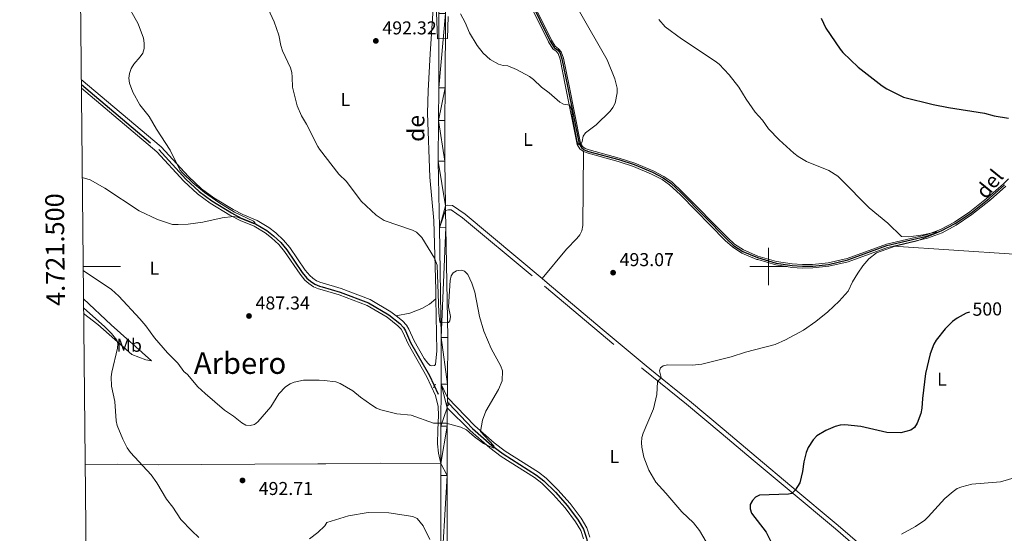
# Model space of a CAD drawing. Units: metres. Extents: x 569247 to 573732, y 719338 to 722354.
# Drawn here: x 570098 to 570627, y 721357 to 721633 of the extents above; entities that cross this region are included whole.
import ezdxf
from ezdxf.enums import TextEntityAlignment as Align

# ---------------------------------------------------------------- set-up
doc = ezdxf.new("R2010")
doc.units = ezdxf.units.M
doc.header["$MEASUREMENT"] = 0
doc.linetypes.add('DGN Style 2', pattern=[48.63034, 29.178204, -19.452136])
doc.linetypes.add('DGN Style 3', pattern=[68.082476, 48.63034, -19.452136])
for name, color, linetype, lineweight in [('Carátula', 7, 'Continuous', 0), ('Elementos auxiliares', 7, 'Continuous', 0), ('Entidades rústicas y varios', 7, 'Continuous', 0), ('Hidrografía', 7, 'Continuous', 0), ('Relieve y altimetría', 7, 'Continuous', 0), ('Textos de rotulación', 7, 'Continuous', 0), ('Viales y ferrocarril', 7, 'Continuous', 0)]:
    doc.layers.add(name, color=color, linetype=linetype, lineweight=lineweight)
doc.styles.add('Style-Arial', font='txt')
doc.styles.add('Style-Arial Narrow', font='txt')
doc.styles.add('Style-ariali', font='ariali.shx', dxfattribs={"bigfont": 'arialibig.shx'})
doc.styles.add('Style-FANCY', font='FANCY.shx')
doc.styles.add('Style-Times New Roman', font='txt')
doc.styles.add('Style-timesi', font='timesi.shx', dxfattribs={"bigfont": 'timesibig.shx'})

# ---------------------------------------------------------------- blocks, each defined once
blk = doc.blocks.new('5PATER_1')
at = {"layer": 'Relieve y altimetría', "linetype": 'Continuous', "lineweight": 0}
h = blk.add_hatch(color=250, dxfattribs=at)
edge = h.paths.add_edge_path()
edge.add_ellipse((0, 0), major_axis=(-1.1, -1.11), ratio=0.999422, start_angle=0, end_angle=360)

msp = doc.modelspace()

# ---------------------------------------------------------------- linework, layer by layer
at = {"layer": 'Carátula', "color": 7, "linetype": 'Continuous', "lineweight": 0}
for p, q in [((570500, 721490), (570500, 721510)), ((570132.14, 721500), (570152.14, 721500)), ((570490, 721500), (570510, 721500))]:
    msp.add_line(p, q, dxfattribs=at)
msp.add_3dface([(569277.463, 719337.953), (573732.219, 719384.133), (573701.431, 722353.985), (569246.676, 722307.805)], dxfattribs=at)
at = {"layer": 'Elementos auxiliares', "color": 250, "linetype": 'Continuous', "lineweight": 0}
msp.add_3dface([(570149.91, 719741.06), (570126.54, 722054.36), (573542.17, 722089.75), (573566.68, 719776.48)], dxfattribs=at)
at = {"layer": 'Entidades rústicas y varios', "color": 92, "linetype": 'Continuous', "lineweight": 0}
for points in [[(570400.593, 721561.841, 490.628), (570398.743, 721563.216, 490.58), (570397.296, 721565.639, 490.531), (570391.095, 721596.804, 489.394), (570388.075, 721611.432, 489.178), (570387.097, 721614.416, 489.178), (570386.028, 721615.663, 489.13), (570384.148, 721617.038, 489.082), (570381.804, 721620.677, 489.034), (570370.611, 721643.711, 488.382), (570360.403, 721661.801, 487.989), (570355.604, 721671.198, 487.783), (570352.979, 721678.337, 487.754), (570349.673, 721689.982, 487.557), (570347.074, 721700.595, 487.224), (570343.932, 721715.954, 486.896), (570340.181, 721729.263, 486.735), (570338.845, 721731.805, 486.705), (570333.512, 721738.108, 486.35), (570328.22, 721742.974, 486.543), (570327.325, 721743.121, 486.543), (570326.708, 721743.053, 486.543), (570326.115, 721743.037, 486.791)], [(570321.485, 721482.575, 489.306), (570321.394, 721487.24, 489.395), (570320.284, 721524.684, 491.156), (570318.228, 721548.098, 492.688), (570316.986, 721582.442, 492.536), (570317.297, 721594.431, 492.418), (570318.462, 721614.351, 492.007), (570320.988, 721655.13, 490.001), (570321.516, 721670.103, 489.206), (570321.302, 721704.183, 487.576), (570320.162, 721740.173, 486.616)], [(570628.837, 721547.172, 497.198), (570626.157, 721544.503, 496.928), (570617.905, 721537.236, 496.29), (570607.997, 721529.405, 495.887), (570599.769, 721523.871, 495.704), (570592.339, 721519.88, 495.516), (570584.743, 721517.078, 495.324), (570563.261, 721512.033, 494.589), (570542.235, 721504.369, 494.33), (570532.082, 721502.002, 493.986), (570523.647, 721501.118, 493.717), (570518.185, 721501.058, 493.55), (570512.729, 721501.397, 493.389), (570504.351, 721502.708, 493.154), (570494.338, 721505.604, 492.893), (570486.56, 721508.896, 492.706), (570481.723, 721512.025, 492.613), (570478.111, 721515.346, 492.56), (570453.842, 721539.997, 491.616), (570448.008, 721545.429, 491.54), (570443.86, 721548.431, 491.482), (570438.024, 721551.421, 491.35), (570428.231, 721555.583, 491.102), (570419.878, 721558.269, 490.982), (570403.701, 721562.664, 490.703), (570401.506, 721563.504, 490.676), (570400.164, 721564.501, 490.628), (570399.075, 721566.324, 490.579), (570392.937, 721597.177, 489.442), (570389.894, 721611.917, 489.226), (570388.766, 721615.355, 489.226), (570387.313, 721617.051, 489.178), (570385.538, 721618.349, 489.13), (570383.445, 721621.599, 489.082), (570372.276, 721644.584, 488.43)], [(570131.125, 721600.523, 483.878), (570174.053, 721564.265, 484.636), (570188.714, 721548.365, 485.095), (570195.713, 721541.815, 485.366), (570202.309, 721536.92, 485.561), (570212.657, 721530.599, 485.802), (570217.845, 721527.889, 485.868), (570225.564, 721524.781, 485.996), (570231.789, 721521.042, 486.162), (570235.58, 721518.108, 486.268), (570239.734, 721514.194, 486.486), (570243.014, 721510.141, 486.602), (570251.348, 721498.027, 487.007), (570253.706, 721495.126, 487.046), (570255.335, 721493.669, 487.059), (570257.41, 721492.32, 487.136), (570259.684, 721491.398, 487.219), (570260.348, 721491.184, 487.233), (570270.679, 721488.192, 487.203), (570286.124, 721482.25, 487.751), (570297.26, 721475.684, 488.364), (570300.039, 721473.528, 488.431)], [(570131.172, 721595.852, 483.92), (570171.601, 721561.704, 484.636), (570186.201, 721545.871, 485.095), (570193.443, 721539.094, 485.366), (570200.328, 721533.984, 485.561), (570210.914, 721527.517, 485.802), (570216.362, 721524.672, 485.868), (570223.983, 721521.603, 485.996), (570229.789, 721518.116, 486.162), (570233.279, 721515.415, 486.268), (570237.134, 721511.783, 486.486), (570240.177, 721508.022, 486.602), (570248.513, 721495.905, 487.007), (570251.138, 721492.676, 487.046), (570253.178, 721490.851, 487.059), (570255.766, 721489.168, 487.136), (570258.48, 721488.068, 487.219), (570260.423, 721487.446, 487.26), (570269.527, 721484.778, 487.203), (570284.553, 721478.998, 487.751), (570295.235, 721472.699, 488.364), (570301.029, 721468.207, 488.515), (570302.746, 721466.295, 488.628), (570303.784, 721464.664, 488.716), (570306.48, 721458.418, 488.765), (570316.618, 721440.735, 488.55), (570321.24, 721430.715, 488.716), (570322.602, 721424.778, 490.241), (570322.923, 721419.878, 490.958), (570322.579, 721412.298, 491.294), (570322.364, 721404.675, 491.176), (570322.914, 721399.698, 491.083), (570324.05, 721394.118, 491.042)], [(570378.463, 721493.485, 492.904), (570391.612, 721509.355, 492.71), (570397.07, 721515.067, 492.231), (570398.672, 721517.079, 491.997), (570399.842, 721519.23, 491.794), (570400.403, 721522.029, 491.647), (570400.593, 721561.841, 490.628)], [(570400.593, 721561.841, 490.628), (570403.118, 721560.876, 490.655), (570419.344, 721556.467, 490.934), (570427.574, 721553.82, 491.054), (570437.227, 721549.718, 491.302), (570442.875, 721546.824, 491.434), (570446.813, 721543.975, 491.492), (570452.531, 721538.65, 491.568), (570452.877, 721538.298, 491.581), (570476.805, 721513.994, 492.512), (570480.569, 721510.534, 492.565), (570485.677, 721507.229, 492.658), (570493.708, 721503.83, 492.845), (570494.194, 721503.689, 492.857), (570503.943, 721500.87, 493.106), (570509.696, 721499.97, 493.263), (570512.525, 721499.528, 493.341), (570518.137, 721499.178, 493.502), (570523.756, 721499.24, 493.669), (570532.394, 721500.146, 493.938), (570542.772, 721502.565, 494.282), (570563.8, 721510.229, 494.541), (570567.007, 721510.982, 494.65)], [(570567.007, 721510.982, 494.65), (570585.285, 721515.276, 495.276), (570593.113, 721518.163, 495.468), (570600.74, 721522.26, 495.656), (570609.105, 721527.886, 495.839), (570619.109, 721535.793, 496.242), (570627.442, 721543.131, 496.88)], [(570567.007, 721510.982, 494.65), (570631.75, 721506.724, 497.741), (570713.195, 721500.031, 502.959), (570757.04, 721495.549, 509.529), (570762.676, 721495.083, 510.785)], [(570132.395, 721474.837, 496.199), (570139.939, 721468.879, 496.078), (570158.181, 721452.67, 494.61), (570165.737, 721449.904, 493.528), (570168.784, 721449.274, 492.021), (570147.179, 721468.671, 491.481), (570132.315, 721482.675, 492.106)], [(570300.039, 721473.528, 488.431), (570307.481, 721474.914, 488.512), (570313.855, 721477.401, 488.729), (570318.067, 721479.753, 489.01), (570321.485, 721482.575, 489.306)], [(570300.039, 721473.528, 488.431), (570303.491, 721470.853, 488.515), (570305.623, 721468.479, 488.628), (570306.976, 721466.355, 488.716), (570309.704, 721460.031, 488.765), (570315.123, 721450.577, 488.649), (570317.08, 721447.987, 488.697), (570318.375, 721446.887, 488.649), (570319.246, 721446.715, 488.649), (570320.63, 721446.756, 488.649), (570321.258, 721447.294, 488.649), (570322.028, 721454.779, 488.78), (570321.485, 721482.575, 489.306)], [(570327.631, 721429.596, 489.102), (570342.364, 721414.394, 489.622), (570352.712, 721405.265, 490.193), (570358.569, 721400.834, 490.411), (570376.501, 721389.487, 490.793), (570380.575, 721386.261, 490.816), (570386.973, 721380.02, 490.961), (570393.549, 721372.611, 491.35), (570399.437, 721364.827, 491.845), (570402.417, 721359.556, 492.072), (570404.127, 721354.542, 492.136)], [(570327.589, 721424.096, 489.16), (570339.891, 721411.836, 489.622), (570350.461, 721402.511, 490.193), (570356.543, 721397.91, 490.411), (570374.442, 721386.584, 490.793), (570378.225, 721383.589, 490.816), (570384.4, 721377.566, 490.961), (570390.799, 721370.356, 491.35), (570396.459, 721362.872, 491.845), (570399.16, 721358.095, 492.072), (570400.691, 721353.607, 492.136)], [(570324.05, 721394.118, 491.352), (570291.567, 721394.322, 492.436), (570262.299, 721394.014, 493.749), (570258.067, 721393.941, 493.725), (570224.281, 721393.704, 492.551), (570195.567, 721393.696, 492.9), (570172.799, 721393.435, 494.552), (570150.35, 721393.728, 495.895), (570133.216, 721393.579, 497.653)]]:
    msp.add_polyline3d(points, dxfattribs=at)
at = {"layer": 'Hidrografía', "color": 142, "linetype": 'DGN Style 3', "lineweight": 25}
for points in [[(570371.533, 721644.195, 487.899), (570382.713, 721621.188, 488.551), (570384.918, 721617.764, 488.599), (570386.74, 721616.432, 488.647), (570388.021, 721614.936, 488.695), (570389.082, 721611.701, 488.695), (570392.115, 721597.011, 488.911), (570398.281, 721566.019, 490.048), (570399.53, 721563.928, 490.097), (570401.099, 721562.762, 490.145), (570403.441, 721561.866, 490.172), (570419.64, 721557.465, 490.451), (570427.938, 721554.796, 490.571), (570437.669, 721550.661, 490.819), (570443.421, 721547.714, 490.951), (570447.475, 721544.78, 491.009), (570453.257, 721539.396, 491.085), (570477.528, 721514.743, 492.029), (570481.208, 721511.36, 492.082), (570486.166, 721508.152, 492.175), (570494.057, 721504.812, 492.362), (570504.169, 721501.888, 492.623), (570512.638, 721500.563, 492.858), (570518.164, 721500.219, 493.019), (570523.696, 721500.28, 493.186), (570532.222, 721501.174, 493.455), (570542.475, 721503.564, 493.799), (570563.502, 721511.228, 494.058), (570584.986, 721516.274, 494.793), (570592.685, 721519.114, 494.985), (570600.203, 721523.152, 495.173), (570608.492, 721528.727, 495.356), (570618.443, 721536.592, 495.759), (570626.731, 721543.891, 496.397)], [(570131.152, 721597.873, 483.535), (570172.662, 721562.812, 484.269), (570187.288, 721546.95, 484.728), (570194.425, 721540.271, 484.999), (570201.185, 721535.254, 485.194), (570211.668, 721528.85, 485.435), (570217.004, 721526.064, 485.501), (570224.667, 721522.977, 485.629), (570230.654, 721519.382, 485.795), (570234.275, 721516.58, 485.901), (570238.259, 721512.826, 486.119), (570241.404, 721508.939, 486.235), (570249.739, 721496.823, 486.64), (570252.249, 721493.736, 486.679), (570254.111, 721492.07, 486.692), (570256.477, 721490.531, 486.769), (570259.001, 721489.508, 486.852), (570260.391, 721489.063, 486.881), (570270.026, 721486.255, 487.203), (570285.233, 721480.405, 487.751), (570296.111, 721473.991, 488.364), (570302.094, 721469.352, 488.515), (570303.991, 721467.24, 488.628), (570305.165, 721465.396, 488.716), (570307.875, 721459.116, 488.765), (570318.003, 721441.45, 488.55), (570322.654, 721431.368, 488.716)], [(570328.414, 721426.376, 488.716), (570341.028, 721413.012, 489.236), (570351.496, 721403.777, 489.807), (570357.474, 721399.254, 490.025), (570375.389, 721387.918, 490.407), (570379.305, 721384.817, 490.43), (570385.583, 721378.694, 490.575), (570392.063, 721371.393, 490.964), (570397.828, 721363.771, 491.459), (570400.657, 721358.767, 491.686), (570402.27, 721354.037, 491.75), (570402.977, 721350.598, 491.782), (570403.598, 721341.999, 491.797), (570402.488, 721333.341, 491.913), (570398.168, 721318.325, 492.142), (570397.323, 721313.194, 492.191), (570397.333, 721299.63, 492.34), (570397.942, 721284.209, 493.076), (570398.622, 721274.009, 493.308), (570401.624, 721253.118, 493.798), (570403.204, 721244.527, 494.066), (570405.15, 721236.239, 494.369), (570407.477, 721230.039, 494.578)]]:
    msp.add_polyline3d(points, dxfattribs=at)
at = {"layer": 'Relieve y altimetría', "color": 30, "linetype": 'Continuous', "lineweight": 0, "flags": 128}
for points, elevation in [([(570131.657, 721547.814), (570135.934, 721546.612), (570143.745, 721542.195), (570162.198, 721529.93), (570172.04, 721525.28), (570180.13, 721522.581), (570183.177, 721522.519), (570188.487, 721522.828), (570196.407, 721523.895), (570206.802, 721526.118), (570212.716, 721526.969), (570214.931, 721526.459), (570223.382, 721523.048), (570224.22, 721523.17), (570224.23, 721523.714), (570223.52, 721524.388), (570213.399, 721529.164), (570204.891, 721534.413), (570197.2, 721539.823), (570191.015, 721544.891), (570185.616, 721550.097), (570184.053, 721552.042), (570178.768, 721562.596), (570171.495, 721573.73), (570167.515, 721580.534), (570162.628, 721586.825), (570158.844, 721593.626), (570157.053, 721598.472), (570156.635, 721601.309), (570156.911, 721603.789), (570157.924, 721606.353), (570159.382, 721608.772), (570162.789, 721612.629), (570164.175, 721614.706), (570164.8, 721617.226), (570164.949, 721620.03), (570164.51, 721622.72), (570161.62, 721630.481), (570154.972, 721642.185)], 485), ([(570230.36, 721640.747), (570234.602, 721631.531), (570237.133, 721624.281), (570238.287, 721618.772), (570239.201, 721615.998), (570243.371, 721606.736), (570244.06, 721604.333), (570244.374, 721601.749), (570244.515, 721596.344), (570247.005, 721586.445), (570249.359, 721580.922), (570252.07, 721576.518), (570258.046, 721564.468), (570258.904, 721563.091), (570269.38, 721549.553), (570273.465, 721545.635), (570281.409, 721535.101), (570289.4, 721527.667), (570293.693, 721524.755), (570308.85, 721519.622), (570311.118, 721518.426), (570313.898, 721515.631), (570320.775, 721504.478), (570322.048, 721500.653), (570322.948, 721475.08), (570323.622, 721470.111), (570324.148, 721469.751), (570328.143, 721469.889), (570328.915, 721470.761), (570329.353, 721473.191), (570328.287, 721478.386), (570329.085, 721492.497), (570329.637, 721494.937), (570330.774, 721496.673), (570332.481, 721497.75), (570334.972, 721497.966), (570336.788, 721497.485), (570338.64, 721495.758), (570340.698, 721491.127), (570342.306, 721486.285), (570344.81, 721473.087), (570347.172, 721465.327), (570351.147, 721455.953), (570356.353, 721446.533), (570357.183, 721443.905), (570357.072, 721438.624), (570354.987, 721433.842), (570348.205, 721422.354), (570346.506, 721417.377), (570345.401, 721411.267), (570352.637, 721403.582), (570352.914, 721402.917), (570352.728, 721402.496), (570352.075, 721402.477), (570347.012, 721404.952), (570342.198, 721408.44), (570337.812, 721412.17), (570334.898, 721413.608), (570327.011, 721415.889), (570320.144, 721415.804), (570308.196, 721420.162), (570300.456, 721420.803), (570291.839, 721422.975), (570289.534, 721423.944), (570287.116, 721425.437), (570280.909, 721429.727), (570276.861, 721433.246), (570270.013, 721437.092), (570267.678, 721437.986), (570261.401, 721438.711), (570258.72, 721438.945), (570250.467, 721438.917), (570245.453, 721437.934)], 490), ([(570327.961, 721634.356), (570327.635, 721622.627), (570322.275, 721622.448), (570321.618, 721641.149)], 490), ([(570398.593, 721637.068), (570413.339, 721610.995), (570417.427, 721600.879), (570418.766, 721595.791), (570418.722, 721593.289), (570417.736, 721587.763), (570416.497, 721585.509), (570414.975, 721583.524), (570407.408, 721576.232), (570401.758, 721571.788), (570400.422, 721570.085), (570399.995, 721567.123), (570399.417, 721565.918), (570398.87, 721565.664), (570398.178, 721565.663), (570397.546, 721566.278), (570396.958, 721568.717), (570394.627, 721581.277), (570394.458, 721583.761), (570393.415, 721586.764), (570389.996, 721587.237), (570387.904, 721588.323), (570382.266, 721593.411), (570378.101, 721596.372), (570373.884, 721600.479), (570371.779, 721602.04), (570364.698, 721605.849), (570360.007, 721607.828), (570357.513, 721608.009), (570355.093, 721608.663), (570350.563, 721611.171), (570346.871, 721614.686), (570343.666, 721618.715), (570339.538, 721625.599), (570337.242, 721631.127), (570334.633, 721635.746)], 490), ([(570441.2, 721632.787), (570444.476, 721628.898), (570453.304, 721622.31), (570471.398, 721610.315), (570473.484, 721608.734), (570478.918, 721603.068), (570484.103, 721596.438), (570487.977, 721589.97), (570492.806, 721583.035), (570496.747, 721578.619), (570499.99, 721574.063), (570505.682, 721568.045), (570513.618, 721560.91), (570515.813, 721559.189), (570520.34, 721556.462), (570532.384, 721551.685), (570537.116, 721548.477), (570539.064, 721546.852), (570553.984, 721531.598), (570564.018, 721523.234), (570571.374, 721516.075), (570575.384, 721515.935), (570582.985, 721517.046), (570590.244, 721518.633), (570591.06, 721518.499), (570591.069, 721518.203), (570579.853, 721513.891), (570567.924, 721510.924), (570557.932, 721507.381), (570553.851, 721504.152), (570550.626, 721500.332), (570547.907, 721496.474), (570545.132, 721491.738), (570542.743, 721486.836), (570537.99, 721481.437), (570531.867, 721475.724), (570525.445, 721470.457), (570518.706, 721465.715), (570509.17, 721460.613), (570503.562, 721458.176), (570487.688, 721454.063), (570480.003, 721451.519)], 495), ([(570245.453, 721437.934), (570243.167, 721436.922), (570240.696, 721435.292), (570237.074, 721431.663), (570232.837, 721424.526), (570225.852, 721416.548), (570224.159, 721415.117), (570221.8, 721414.51), (570219.461, 721414.827), (570217.282, 721416.047), (570212.859, 721419.589), (570208.003, 721422.862), (570197.54, 721431.689), (570193.588, 721435.425), (570188.142, 721441.907), (570186.221, 721443.517), (570182.912, 721448.033), (570177.356, 721453.618), (570170.428, 721461.641), (570165.75, 721468.053), (570162.485, 721471.969), (570151.301, 721484.062), (570147.375, 721487.618), (570132.163, 721497.812)], 490), ([(570190.455, 721357.896), (570184.567, 721364.075), (570180.168, 721370.756), (570176.879, 721375.066), (570171.656, 721383.836), (570168.599, 721388.083), (570157.543, 721400.13), (570155.767, 721402.579), (570153.395, 721407.242), (570150.398, 721414.594), (570149.893, 721417.043), (570149.143, 721427.535), (570147.358, 721435.723), (570147.232, 721440.767), (570147.535, 721443.298), (570150.606, 721456.143), (570150.764, 721458.546), (570150.169, 721460.435), (570147.286, 721463.99), (570143.835, 721467.501), (570132.365, 721477.76)], 495), ([(570480.003, 721451.519), (570464.19, 721447.587), (570459.066, 721447.018), (570445.866, 721447.102), (570443.405, 721446.614), (570442.033, 721445.484), (570441.523, 721443.984), (570442.401, 721440.427), (570440.414, 721438.012), (570440.1, 721431.233), (570438.225, 721423.464), (570432.717, 721410.484), (570432.047, 721408.076), (570431.78, 721405.339), (570431.952, 721402.835), (570433.08, 721397.568), (570435.678, 721390.533), (570439.478, 721384.058), (570444.898, 721378.2), (570453.402, 721368.206), (570459.703, 721362.267), (570462.976, 721358.068), (570468.351, 721349.041)], 495), ([(570633.016, 721386.839), (570624.471, 721384.235), (570609.069, 721383.098), (570603.723, 721381.652), (570601.277, 721380.623), (570599.072, 721379.12), (570594.669, 721375.278), (570585.712, 721365.423), (570583.835, 721363.77), (570578.965, 721360.336), (570571.45, 721356.123)], 505), ([(570318.181, 721353.381), (570314.642, 721360.561), (570311.387, 721364.59), (570309.025, 721365.74), (570296.103, 721367.554), (570285.11, 721367.743), (570274.473, 721365.951), (570262.934, 721362.361), (570261.799, 721360.704), (570258.076, 721357.079), (570253.667, 721353.597)], 495), ([(570194.226, 721354.406), (570190.455, 721357.896)], 495)]:
    msp.add_lwpolyline(points, dxfattribs=dict(at, elevation=elevation))
at = {"layer": 'Relieve y altimetría', "color": 30, "linetype": 'Continuous', "lineweight": 30, "elevation": 500, "flags": 128}
for points in [[(570528.282, 721633.54), (570530.717, 721628.082), (570538.353, 721616.859), (570539.949, 721614.934), (570548.108, 721607.095), (570560.993, 721597.023), (570563.422, 721595.516), (570572.493, 721591.083), (570588.383, 721587.111), (570596.631, 721585.439), (570615.915, 721582.41), (570621.143, 721580.894), (570628.865, 721579.672)], [(570607.809, 721475.488), (570606.053, 721474.866), (570601.31, 721472.31), (570598.782, 721470.444), (570594.846, 721466.57), (570589.943, 721460.476), (570588.76, 721458.272), (570586.756, 721453.018), (570584.162, 721442.425), (570582.617, 721429.017), (570582.328, 721423.805), (570581.787, 721421.051), (570579.789, 721415.879), (570578.311, 721413.577), (570576.356, 721412.015), (570571.066, 721410.641), (570563.41, 721410.737), (570549.571, 721414.014), (570540.998, 721414.884), (570538.504, 721414.727), (570535.754, 721414.106), (570530.679, 721411.958), (570525.92, 721409.086), (570523.911, 721406.923), (570521.223, 721402.664), (570520.156, 721400.038), (570518.89, 721395.076), (570518.213, 721389.904), (570516.805, 721383.698), (570514.323, 721379.831), (570512.53, 721378.05), (570510.798, 721377.612), (570495.069, 721377.084), (570492.966, 721376.032), (570491.378, 721374.284), (570490.22, 721372.065), (570490.118, 721369.854), (570490.835, 721367.458), (570498.634, 721357.238), (570501.282, 721352.182)]]:
    msp.add_lwpolyline(points, dxfattribs=at)
at = {"layer": 'Viales y ferrocarril', "color": 250, "linetype": 'Continuous', "lineweight": 0, "elevation": 491.35, "flags": 128}
msp.add_lwpolyline([(570326.659, 721530.183), (570326.617, 721532.599)], dxfattribs=at)
at = {"layer": 'Viales y ferrocarril', "color": 1, "linetype": 'DGN Style 2', "lineweight": 0, "extrusion": (0.046473, 0.098986, 0.994003), "elevation": 98401.79, "flags": 128}
msp.add_lwpolyline([(-209656.655, -889997.038), (-209656.655, -889999.242)], dxfattribs=at)
at = {"layer": 'Viales y ferrocarril', "color": 250, "linetype": 'Continuous', "lineweight": 0, "extrusion": (0.000111056, 0.014543, 0.999894), "elevation": 11044.936, "flags": 128}
msp.add_lwpolyline([(570327.573, 721345.255), (570327.531, 721339.755)], dxfattribs=at)
at = {"layer": 'Viales y ferrocarril', "color": 1, "linetype": 'DGN Style 2', "lineweight": 0, "extrusion": (0.016489, 0.086699, 0.996098), "elevation": 72438.163, "flags": 128}
msp.add_lwpolyline([(-425495.599, -812055.952), (-425495.599, -812058.138)], dxfattribs=at)
at = {"layer": 'Viales y ferrocarril', "color": 250, "linetype": 'Continuous', "lineweight": 0}
for points in [[(570326.115, 721743.037, 486.79), (570326.424, 721719.912, 487.217), (570326.629, 721670.207, 488.537), (570326.578, 721635.944, 489.57), (570326.402, 721595.97, 491.341), (570326.322, 721578.477, 491.723), (570326.201, 721556.599, 491.59), (570326.617, 721532.599, 491.35)], [(570324.05, 721394.118, 491.352), (570324.051, 721414.268, 490.072), (570324.223, 721436.769, 489.746), (570324.329, 721461.772, 489.873), (570323.358, 721520.864, 491.266), (570322.738, 721556.579, 491.59), (570322.86, 721578.495, 491.723), (570322.94, 721595.986, 491.341), (570323.116, 721635.955, 489.57), (570323.166, 721670.203, 488.537), (570322.962, 721719.882, 487.217), (570322.678, 721741.112, 486.825)], [(570326.617, 721532.599, 491.35), (570327.933, 721532.917, 491.35), (570330.367, 721532.786, 491.446), (570337.222, 721528.086, 491.873), (570378.463, 721493.485, 492.904)], [(570326.659, 721530.183, 491.35), (570326.82, 721520.922, 491.266), (570327.792, 721461.793, 489.873), (570327.685, 721436.748, 489.746), (570327.631, 721429.596, 489.85)], [(570378.463, 721493.485, 492.904), (570381.232, 721491.163, 492.974), (570410.66, 721466.421, 494.098), (570434.266, 721446.575, 495), (570441.099, 721441.06, 495.217), (570453.086, 721431.388, 495.6), (570457.495, 721427.831, 495.741), (570476.137, 721412.223, 496.761), (570493.331, 721397.766, 498.262), (570512.564, 721381.612, 500.432), (570537.444, 721360.8, 503.765), (570561.964, 721339.657, 506.704), (570589.479, 721316.223, 510.797), (570594.529, 721312.452, 511.382)], [(570327.589, 721424.096, 489.93), (570327.514, 721414.254, 490.072), (570327.513, 721387.707, 491.352), (570327.55, 721330.383, 495.997), (570327.621, 721300.96, 497.312), (570327.857, 721237.285, 499.122), (570327.829, 721187.283, 499.534)], [(570324.608, 721147.375, 500.652), (570324.45, 721166.086, 499.991), (570324.366, 721187.278, 499.534), (570324.394, 721237.28, 499.122), (570324.159, 721300.95, 497.312), (570324.088, 721330.378, 495.997), (570324.05, 721387.706, 491.352), (570324.05, 721394.118, 491.352)]]:
    msp.add_polyline3d(points, dxfattribs=at)
at = {"layer": 'Viales y ferrocarril', "color": 250, "linetype": 'DGN Style 3', "lineweight": 0}
msp.add_polyline3d([(570326.659, 721530.183, 491.35), (570328.152, 721530.544, 491.35), (570329.58, 721530.467, 491.446), (570335.795, 721526.207, 491.873), (570379.716, 721489.358, 492.974), (570432.767, 721444.755, 495), (570455.998, 721426.009, 495.741), (570474.622, 721410.417, 496.761), (570491.815, 721395.961, 498.262), (570511.05, 721379.805, 500.432), (570535.918, 721359.003, 503.765), (570560.43, 721337.866, 506.704), (570588.008, 721314.379, 510.797), (570605.349, 721301.432, 512.8)], dxfattribs=at)

# ---------------------------------------------------------------- block references
at = {"layer": 'Relieve y altimetría', "color": 250, "linetype": 'Continuous', "lineweight": 0}
for p in [(570289.231, 721621.242, 492.318), (570416.556, 721496.702, 493.067), (570221.131, 721473.409, 487.343), (570217.653, 721385.037, 492.714)]:
    msp.add_blockref('5PATER_1', p, dxfattribs=at)

# ---------------------------------------------------------------- texts
at = {"layer": 'Carátula', "color": 7, "linetype": 'Continuous', "lineweight": 0, "style": 'Style-FANCY'}
msp.add_text('4.721.500', height=10, rotation=90.57881, dxfattribs=at).set_placement((570122.048, 721509.124), align=Align.CENTER)
at = {"layer": 'Entidades rústicas y varios', "color": 92, "linetype": 'Continuous', "lineweight": 0, "style": 'Style-Arial Narrow'}
for s, p in [('L', (570272.796, 721589.679, 491.046)), ('L', (570370.826, 721568.334, 490.755)), ('L', (570170.368, 721499.045, 484.228)), ('Mb', (570156.816, 721457.661, 493.041)), ('L', (570593.036, 721439.521, 500.622)), ('L', (570417.269, 721397.923, 493.726))]:
    msp.add_text(s, height=7, dxfattribs=at).set_placement(p, align=Align.MIDDLE_CENTER)
at = {"layer": 'Textos de rotulación', "color": 250, "linetype": 'Continuous', "lineweight": 0, "style": 'Style-Arial'}
for s, p in [('492.32', (570292.731, 721624.742, 492.318)), ('493.07', (570420.056, 721500.202, 493.067)), ('487.34', (570224.631, 721476.909, 487.343)), ('492.71', (570226.347, 721377.207, 492.714))]:
    msp.add_text(s, height=7, dxfattribs=at).set_placement(p)
at = {"layer": 'Textos de rotulación', "color": 250, "linetype": 'Continuous', "lineweight": 0, "style": 'Style-ariali'}
msp.add_text('de', height=9, rotation=90.21722, dxfattribs=at).set_placement((570315.266, 721574.237, 492.451), align=Align.CENTER)
at = {"layer": 'Textos de rotulación', "color": 142, "linetype": 'Continuous', "lineweight": 0, "style": 'Style-timesi'}
msp.add_text('del', height=8, rotation=50.79892, dxfattribs=at).set_placement((570616.675, 721535.78, 495.99))
at = {"layer": 'Textos de rotulación', "color": 27, "linetype": 'Continuous', "lineweight": 0, "style": 'Style-ariali'}
msp.add_text('500', height=7, rotation=1.06278, dxfattribs=at).set_placement((570617.389, 721477.143, 500), align=Align.MIDDLE_CENTER)
at = {"layer": 'Textos de rotulación', "color": 250, "linetype": 'Continuous', "lineweight": 0, "style": 'Style-Times New Roman'}
msp.add_text('Arbero', height=11.5, dxfattribs=at).set_placement((570216.321, 721448.067, 488.575), align=Align.MIDDLE_CENTER)

# ---------------------------------------------------------------- meshes
at = {"layer": 'Viales y ferrocarril', "color": 45, "linetype": 'Continuous', "lineweight": 0}
mesh = msp.add_polyface(dxfattribs=at)
corners = [(570332.492, 720378.867, 532.345), (570332.513, 720382.72, 532.097), (570332.507, 720382.969, 532.08), (570330.895, 720451.621, 527.748), (570330.398, 720481.393, 524.67), (570331.13, 720511.286, 522.511), (570330.843, 720592.836, 520.076), (570330.283, 720720.044, 517.675), (570329.84, 720804.298, 514.331), (570329.81, 720809.968, 514.106), (570329.765, 720829.915, 513.159), (570329.536, 720932.169, 508.34), (570329.328, 721000.398, 505.924), (570327.912, 721166.107, 499.991), (570327.829, 721187.283, 499.534), (570327.857, 721237.285, 499.122), (570327.621, 721300.96, 497.312), (570327.55, 721330.383, 495.997), (570327.513, 721387.707, 491.352), (570327.514, 721414.254, 490.072), (570327.589, 721424.096, 489.93), (570327.631, 721429.596, 489.85), (570327.685, 721436.748, 489.746), (570327.792, 721461.793, 489.873), (570326.82, 721520.922, 491.266), (570326.659, 721530.183, 491.35), (570326.617, 721532.599, 491.35), (570326.201, 721556.599, 491.59), (570326.322, 721578.477, 491.723), (570326.402, 721595.97, 491.341), (570326.578, 721635.944, 489.57), (570326.629, 721670.207, 488.537), (570326.424, 721719.912, 487.217), (570326.115, 721743.037, 486.79), (570326.006, 721751.211, 486.64), (570325.963, 721754.506, 486.581), (570325.938, 721755.897, 487.877), (570325.39, 721787.183, 486.416), (570325.066, 721842.15, 486.749), (570325.142, 721918.102, 486.32), (570324.13, 721985.592, 487.056), (570324.135, 722000.804, 487.132), (570324.149, 722036.12, 487.311), (570324.156, 722056.408, 487.104), (570320.693, 722056.372, 487.104), (570320.686, 722036.122, 487.311), (570320.667, 721985.567, 487.056), (570321.679, 721918.078, 486.32), (570321.603, 721842.142, 486.749), (570321.928, 721787.143, 486.416), (570322.391, 721760.712, 486.549), (570322.445, 721757.637, 486.564), (570322.501, 721754.453, 486.581), (570322.678, 721741.112, 486.826), (570322.962, 721719.882, 487.217), (570323.166, 721670.203, 488.537), (570323.116, 721635.955, 489.57), (570322.94, 721595.986, 491.341), (570322.86, 721578.495, 491.723), (570322.738, 721556.579, 491.59), (570323.358, 721520.864, 491.266), (570324.329, 721461.772, 489.873), (570324.223, 721436.769, 489.746), (570324.051, 721414.268, 490.072), (570324.05, 721394.118, 491.352), (570324.05, 721387.706, 491.352), (570324.088, 721330.378, 495.997), (570324.159, 721300.95, 497.312), (570324.394, 721237.28, 499.122), (570324.366, 721187.278, 499.534), (570324.45, 721166.086, 499.991), (570324.608, 721147.375, 500.652), (570324.626, 721145.368, 500.728), (570324.645, 721143.178, 500.851), (570324.73, 721133.262, 501.164), (570325.866, 721000.378, 505.924), (570326.074, 720932.16, 508.34), (570326.348, 720809.956, 514.106), (570326.821, 720720.028, 517.675), (570327.381, 720592.823, 520.076), (570327.667, 720511.323, 522.511), (570326.935, 720481.407, 524.67), (570327.433, 720451.552, 527.748), (570329.05, 720382.689, 532.097), (570328.967, 720367.719, 533.066), (570328.969, 720347.857, 534.679), (570328.647, 720337.067, 535.698), (570328.609, 720327.035, 536.279), (570328.668, 720306.506, 536.982), (570328.794, 720291.123, 536.924), (570329.13, 720268.654, 535.854), (570329.233, 720220.394, 531.438), (570329.256, 720184.367, 529.3), (570329.171, 720149.358, 528.525), (570329.935, 720091.839, 528.478), (570329.974, 720089.76, 528.565), (570330.289, 720087.048, 528.565), (570331.496, 720082.001, 528.614), (570334.357, 720073.817, 528.713), (570337.244, 720066.876, 529.179), (570361.111, 720013.821, 531.294), (570363.544, 720006.946, 531.465), (570368.176, 719991.253, 532.038), (570371.582, 719977.853, 532.581), (570377.005, 719953.678, 534.05), (570381.32, 719934.399, 534.773), (570386.571, 719909.6, 536.861), (570390.993, 719891.605, 537.828), (570394.041, 719880.979, 538.17), (570397.757, 719873.916, 538.724), (570403.179, 719866.049, 539.515), (570408.024, 719860.084, 540.157), (570416.064, 719851.528, 540.667), (570425.001, 719842.582, 541.174), (570497.819, 719771.732, 547.789), (570517.452, 719752.033, 550.331), (570523.044, 719744.928, 552.25), (570527.032, 719744.969, 552.478), (570524.678, 719747.656, 551.337), (570519.532, 719754.607, 550.331), (570499.917, 719773.878, 547.789), (570427.109, 719844.718, 541.174), (570418.219, 719853.616, 540.667), (570410.285, 719862.06, 540.157), (570405.583, 719867.849, 539.515), (570400.329, 719875.472, 538.724), (570396.84, 719882.103, 538.17), (570396.636, 719882.812, 538.526), (570396.016, 719884.973, 538.496), (570393.893, 719892.377, 537.828), (570389.496, 719910.269, 536.861), (570384.252, 719935.038, 534.773), (570379.933, 719954.334, 534.05), (570374.5, 719978.551, 532.581), (570371.07, 719992.048, 532.038), (570366.399, 720007.872, 531.465), (570363.898, 720014.939, 531.294), (570339.998, 720068.068, 529.179), (570337.154, 720074.906, 528.713), (570334.548, 720082.088, 528.614), (570332.969, 720089.373, 528.756), (570332.932, 720092.122, 528.745), (570332.172, 720149.375, 528.525), (570332.257, 720184.365, 529.3), (570332.233, 720220.399, 531.438), (570332.199, 720236.553, 532.915), (570332.13, 720268.68, 535.854), (570331.794, 720291.158, 536.924), (570331.668, 720306.523, 536.982), (570331.61, 720327.034, 536.279), (570331.647, 720337.017, 535.698), (570331.968, 720347.768, 534.679), (570332.106, 720353.722, 534.196), (570332.429, 720367.669, 533.066)]
mesh.append_faces([[corners[k] for k in face] for face in [(118, 116, 117), (44, 42, 43)]], dxfattribs={"vtx0": -1, "color": 45})
mesh.append_faces([[corners[k] for k in face] for face in [(116, 118, 115), (115, 119, 114), (114, 121, 113), (113, 122, 112), (112, 123, 111), (111, 124, 110), (110, 125, 109), (109, 126, 108), (108, 128, 107), (107, 129, 106), (106, 130, 105), (105, 132, 104), (104, 132, 103), (103, 133, 102), (102, 134, 101), (101, 135, 100), (100, 137, 99), (99, 138, 98), (98, 139, 97), (97, 139, 96), (96, 140, 95), (94, 141, 93), (93, 142, 92), (92, 143, 91), (91, 145, 90), (90, 146, 89), (89, 147, 88), (88, 149, 87), (87, 150, 86), (86, 150, 85), (85, 152, 84), (84, 0, 83), (83, 2, 82), (82, 4, 81), (81, 4, 80), (80, 6, 79), (79, 7, 78), (78, 8, 77), (77, 10, 76), (76, 12, 75), (75, 12, 74), (74, 13, 73), (73, 13, 72), (72, 13, 71), (71, 13, 70), (70, 14, 69), (69, 14, 68), (68, 16, 67), (67, 17, 66), (66, 18, 65), (65, 18, 64), (64, 19, 63), (63, 20, 62), (62, 22, 61), (61, 24, 60), (60, 26, 59), (59, 27, 58), (58, 29, 57), (57, 30, 56), (56, 31, 55), (55, 31, 54), (54, 32, 53), (53, 34, 52), (52, 36, 51), (51, 36, 50), (50, 37, 49), (49, 37, 48), (48, 38, 47), (47, 40, 46), (46, 41, 45), (45, 42, 44)]], dxfattribs={"vtx0": -1, "vtx1": -1, "color": 45})
mesh.append_faces([[corners[k] for k in face] for face in [(115, 118, 119), (114, 119, 120), (114, 120, 121), (113, 121, 122), (112, 122, 123), (111, 123, 124), (110, 124, 125), (109, 125, 126), (108, 126, 127), (108, 127, 128), (107, 128, 129), (106, 129, 130), (105, 130, 131), (105, 131, 132), (103, 132, 133), (102, 133, 134), (101, 134, 135), (100, 135, 136), (100, 136, 137), (99, 137, 138), (98, 138, 139), (96, 139, 140), (95, 140, 141), (141, 94, 95), (93, 141, 142), (92, 142, 143), (91, 143, 144), (91, 144, 145), (90, 145, 146), (89, 146, 147), (88, 147, 148), (88, 148, 149), (87, 149, 150), (85, 150, 151), (85, 151, 152), (84, 152, 153), (84, 153, 0), (83, 0, 1), (83, 1, 2), (82, 2, 3), (82, 3, 4), (80, 4, 5), (80, 5, 6), (79, 6, 7), (78, 7, 8), (77, 8, 9), (77, 9, 10), (76, 10, 11), (76, 11, 12), (74, 12, 13), (70, 13, 14), (68, 14, 15), (68, 15, 16), (67, 16, 17), (66, 17, 18), (64, 18, 19), (63, 19, 20), (62, 20, 21), (62, 21, 22), (61, 22, 23), (61, 23, 24), (60, 24, 25), (60, 25, 26), (59, 26, 27), (58, 27, 28), (58, 28, 29), (57, 29, 30), (56, 30, 31), (54, 31, 32), (53, 32, 33), (53, 33, 34), (52, 34, 35), (52, 35, 36), (50, 36, 37), (48, 37, 38), (47, 38, 39), (47, 39, 40), (46, 40, 41), (45, 41, 42)]], dxfattribs={"vtx0": -1, "vtx2": -1, "color": 45})

doc.saveas('drawing.dxf')
